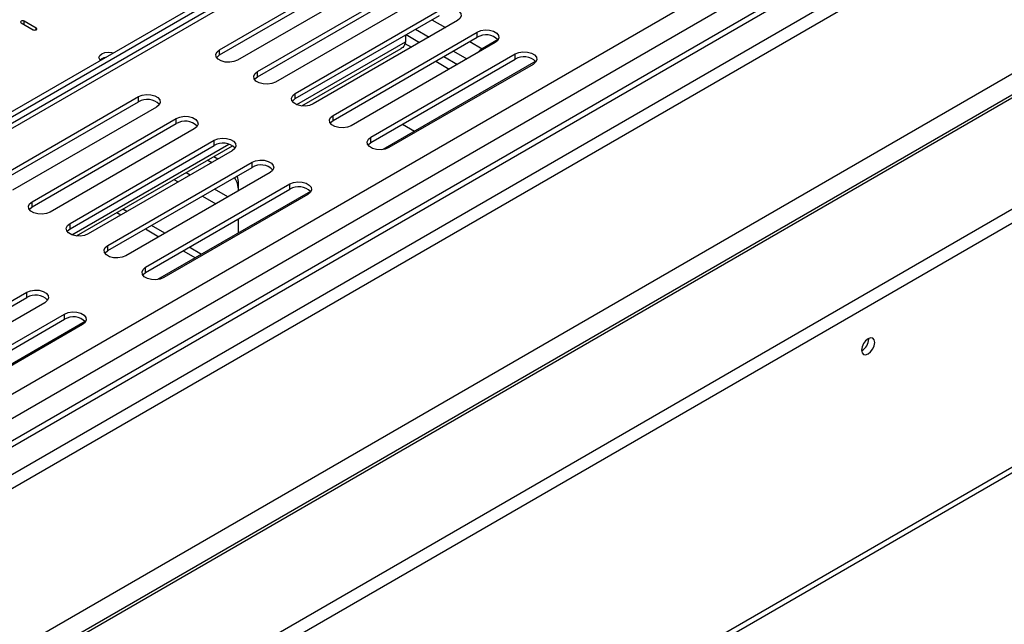
# Model space of a CAD drawing. Units: millimetres. Extents: x 10 to 4822, y 128 to 3790.
# Drawn here: x 4433 to 4616, y 1076 to 1189 of the extents above; entities that cross this region are included whole.
import ezdxf

# ---------------------------------------------------------------- set-up
doc = ezdxf.new("R2010")
doc.units = ezdxf.units.MM
doc.header["$LTSCALE"] = 19

msp = doc.modelspace()

# ---------------------------------------------------------------- linework, layer by layer
at = {"color": 7, "linetype": 'Continuous', "lineweight": 25}
for p, q in [((3878.35, 781.97), (4729.54, 1273.34)), ((3873.91, 723.82), (4822.2, 1271.25)), ((4786.37, 1271.25), (3873.91, 744.5)), ((3873.91, 721.23), (4822.2, 1268.67)), ((4701.94, 1266.24), (3878.35, 790.79)), ((3878.39, 747.73), (4774.61, 1265.11)), ((4269.51, 1078), (4519.62, 1222.39)), ((4270.35, 1077.51), (4513.79, 1218.05)), ((4514.69, 1217.31), (4271.44, 1076.88)), ((3876.61, 676.27), (4800.27, 1209.49)), ((3877.27, 677.72), (4800.92, 1210.94)), ((4470.11, 1182.95), (4496.98, 1198.46)), ((4470.11, 1181.98), (4496.98, 1197.49)), ((4500.34, 1196.52), (4473.47, 1181.01)), ((4477.17, 1178.88), (4504.04, 1194.39)), ((4477.17, 1177.91), (4504.04, 1193.42)), ((4507.4, 1192.45), (4480.53, 1176.94)), ((4484.22, 1174.8), (4511.09, 1190.32)), ((4484.22, 1173.84), (4511.09, 1189.35)), ((4433.14, 1187.97), (4435.38, 1186.68)), ((4435.94, 1187), (4433.7, 1188.3)), ((4514.45, 1188.38), (4487.58, 1172.87)), ((4491.27, 1170.73), (4518.14, 1186.24)), ((4504.79, 1185.71), (4504.79, 1184.41)), ((4518.14, 1185.28), (4518.14, 1186.24)), ((4491.27, 1169.76), (4518.14, 1185.28)), ((4521.5, 1184.31), (4494.63, 1168.79)), ((4522.02, 1184.83), (4519.08, 1183.13)), ((4470.11, 1181.98), (4470.11, 1182.95)), ((4485.42, 1172.49), (4503.99, 1183.21)), ((4498.33, 1166.66), (4525.2, 1182.17)), ((4525.2, 1181.2), (4525.2, 1182.17)), ((4498.33, 1165.69), (4525.2, 1181.2)), ((4529.04, 1180.8), (4500.55, 1164.36)), ((4528.56, 1180.23), (4501.69, 1164.72)), ((4477.17, 1177.91), (4477.17, 1178.88)), ((4484.22, 1173.84), (4484.22, 1174.8)), ((4428.13, 1158.71), (4455, 1174.22)), ((4428.13, 1157.74), (4455, 1173.25)), ((4455, 1173.25), (4455, 1174.22)), ((4458.36, 1172.28), (4431.49, 1156.77)), ((4435.18, 1154.64), (4462.05, 1170.15)), ((4435.18, 1153.67), (4462.05, 1169.18)), ((4462.05, 1169.18), (4462.05, 1170.15)), ((4491.27, 1169.76), (4491.27, 1170.73)), ((4504.2, 1169.08), (4506.47, 1167.77)), ((4465.41, 1168.21), (4438.54, 1152.7)), ((4442.24, 1150.57), (4469.11, 1166.08)), ((4469.11, 1165.11), (4469.11, 1166.08)), ((4498.33, 1165.69), (4498.33, 1166.66)), ((4442.24, 1149.6), (4469.11, 1165.11)), ((4443.44, 1148.26), (4472.55, 1165.06)), ((4472.47, 1164.14), (4445.6, 1148.63)), ((4449.29, 1146.5), (4476.16, 1162.01)), ((4467.92, 1162.39), (4468.68, 1161.95)), ((4469.04, 1163.04), (4469.8, 1162.6)), ((4476.16, 1161.04), (4476.16, 1162.01)), ((4449.29, 1145.53), (4476.16, 1161.04)), ((4479.52, 1160.07), (4452.65, 1144.56)), ((4473.58, 1158.52), (4473.58, 1156.64)), ((4456.34, 1142.42), (4483.21, 1157.94)), ((4456.34, 1141.45), (4483.21, 1156.97)), ((4487.05, 1156.56), (4458.57, 1140.12)), ((4483.21, 1156.97), (4483.21, 1157.94)), ((4435.18, 1153.67), (4435.18, 1154.64)), ((4486.57, 1156), (4459.7, 1140.49)), ((4450.99, 1152.61), (4451.74, 1152.18)), ((4452.86, 1152.82), (4452.11, 1153.26)), ((4473.58, 1151.41), (4473.58, 1148.79)), ((4442.24, 1149.6), (4442.24, 1150.57)), ((4456.28, 1149.56), (4458.8, 1148.11)), ((4459.92, 1148.75), (4457.4, 1150.21)), ((4449.29, 1145.53), (4449.29, 1146.5)), ((4463.33, 1145.49), (4465.6, 1144.18)), ((4466.72, 1144.83), (4464.45, 1146.14)), ((4456.34, 1141.45), (4456.34, 1142.42)), ((4407.31, 1122.26), (4434.18, 1137.77)), ((4407.31, 1121.29), (4434.18, 1136.8)), ((4434.18, 1136.8), (4434.18, 1137.77)), ((4437.53, 1135.83), (4410.66, 1120.32)), ((4414.36, 1118.19), (4441.23, 1133.7)), ((4414.36, 1117.22), (4441.23, 1132.73)), ((4445.07, 1132.33), (4416.58, 1115.88)), ((4441.23, 1132.73), (4441.23, 1133.7)), ((4444.59, 1131.76), (4417.72, 1116.25)), ((4591.11, 1129.06), (4591.11, 1129.18))]:
    msp.add_line(p, q, dxfattribs=at)
at = {"color": 8, "linetype": 'Continuous', "lineweight": 25}
for p, q in [((3878.35, 799.51), (4698.9, 1273.21)), ((3878.35, 794.99), (4701.94, 1270.44)), ((4707.12, 1268.09), (3878.35, 789.66)), ((3878.35, 751.59), (4772.93, 1268.02)), ((4710.48, 1264.86), (3878.35, 784.49)), ((4516.07, 1217.17), (4272.25, 1076.42)), ((4433.7, 1187.65), (4433.7, 1188.3)), ((4509.7, 1188.54), (4512.22, 1187.09)), ((4435.94, 1186.68), (4435.94, 1187)), ((4504.88, 1185.76), (4507.39, 1184.3)), ((4506.64, 1186.78), (4509.16, 1185.32)), ((4484.53, 1172.72), (4504.79, 1184.41)), ((4504.67, 1184.11), (4505.87, 1183.42)), ((4516.75, 1184.47), (4519.08, 1183.13)), ((4513.7, 1182.71), (4516.21, 1181.25)), ((4519.08, 1183.13), (4519.08, 1182.91)), ((4510.4, 1180.8), (4512.92, 1179.35)), ((4511.93, 1181.69), (4514.45, 1180.23)), ((4442.55, 1148.48), (4471.82, 1165.38)), ((4464.62, 1159.61), (4463.86, 1160.05)), ((4461.62, 1158.76), (4462.38, 1158.32)), ((4471.67, 1155.54), (4469.15, 1156.99)), ((4466.92, 1155.7), (4469.43, 1154.25))]:
    msp.add_line(p, q, dxfattribs=at)
at = {"color": 7, "linetype": 'Continuous', "lineweight": 25, "flags": 128}
for points in [[(4511.09, 1190.32), (4511.77, 1190.59), (4512.56, 1190.71), (4513.39, 1190.67), (4514.13, 1190.47), (4514.72, 1190.13), (4515.07, 1189.7), (4515.14, 1189.23), (4514.92, 1188.77), (4514.45, 1188.38)], [(4433.7, 1188.3), (4433.57, 1188.35), (4433.42, 1188.36), (4433.27, 1188.35), (4433.14, 1188.3), (4433.05, 1188.22), (4433.02, 1188.13), (4433.05, 1188.05), (4433.14, 1187.97)], [(4435.38, 1186.68), (4435.51, 1186.63), (4435.66, 1186.61), (4435.81, 1186.63), (4435.94, 1186.68), (4436.03, 1186.75), (4436.06, 1186.84), (4436.03, 1186.93), (4435.94, 1187)], [(4518.14, 1186.24), (4518.82, 1186.52), (4519.62, 1186.64), (4520.44, 1186.6), (4521.19, 1186.4), (4521.77, 1186.06), (4522.12, 1185.63), (4522.19, 1185.16), (4521.98, 1184.7), (4521.5, 1184.31)], [(4447.89, 1180.98), (4447.77, 1181.12), (4447.63, 1181.51), (4447.77, 1181.89), (4448.14, 1182.22), (4448.71, 1182.44), (4449.37, 1182.51), (4450.04, 1182.44), (4450.29, 1182.36)], [(4473.47, 1181.01), (4472.8, 1180.74), (4472, 1180.61), (4471.18, 1180.65), (4470.43, 1180.86), (4469.85, 1181.19), (4469.5, 1181.62), (4469.43, 1182.1), (4469.64, 1182.56), (4470.11, 1182.95)], [(4469.57, 1181.49), (4469.64, 1181.59), (4470.11, 1181.98)], [(4525.2, 1182.17), (4525.87, 1182.45), (4526.67, 1182.57), (4527.49, 1182.53), (4528.24, 1182.33), (4528.82, 1181.99), (4529.17, 1181.56), (4529.24, 1181.08), (4529.03, 1180.62), (4528.56, 1180.23)], [(4480.53, 1176.94), (4479.85, 1176.66), (4479.05, 1176.54), (4478.23, 1176.58), (4477.49, 1176.78), (4476.9, 1177.12), (4476.55, 1177.55), (4476.48, 1178.03), (4476.7, 1178.49), (4477.17, 1178.88)], [(4476.63, 1177.42), (4476.7, 1177.52), (4477.17, 1177.91)], [(4455, 1174.22), (4455.68, 1174.5), (4456.47, 1174.62), (4457.29, 1174.58), (4458.04, 1174.38), (4458.63, 1174.04), (4458.97, 1173.61), (4459.05, 1173.13), (4458.83, 1172.67), (4458.36, 1172.28)], [(4487.58, 1172.87), (4486.9, 1172.59), (4486.11, 1172.47), (4485.29, 1172.51), (4484.54, 1172.71), (4483.96, 1173.05), (4483.61, 1173.48), (4483.53, 1173.95), (4483.75, 1174.41), (4484.22, 1174.8)], [(4483.68, 1173.35), (4483.75, 1173.45), (4484.22, 1173.84)], [(4462.05, 1170.15), (4462.73, 1170.42), (4463.53, 1170.55), (4464.35, 1170.51), (4465.1, 1170.3), (4465.68, 1169.97), (4466.03, 1169.54), (4466.1, 1169.06), (4465.89, 1168.6), (4465.41, 1168.21)], [(4494.63, 1168.79), (4493.96, 1168.52), (4493.16, 1168.4), (4492.34, 1168.44), (4491.59, 1168.64), (4491.01, 1168.98), (4490.66, 1169.41), (4490.59, 1169.88), (4490.8, 1170.34), (4491.27, 1170.73)], [(4490.73, 1169.28), (4490.8, 1169.37), (4491.27, 1169.76)], [(4469.11, 1166.08), (4469.78, 1166.35), (4470.58, 1166.48), (4471.4, 1166.43), (4472.15, 1166.23), (4472.73, 1165.9), (4473.08, 1165.46), (4473.15, 1164.99), (4472.94, 1164.53), (4472.47, 1164.14)], [(4501.69, 1164.72), (4501.01, 1164.45), (4500.21, 1164.33), (4499.39, 1164.37), (4498.65, 1164.57), (4498.06, 1164.91), (4497.71, 1165.34), (4497.64, 1165.81), (4497.86, 1166.27), (4498.33, 1166.66)], [(4497.79, 1165.21), (4497.86, 1165.3), (4498.33, 1165.69)], [(4476.16, 1162.01), (4476.84, 1162.28), (4477.63, 1162.4), (4478.45, 1162.36), (4479.2, 1162.16), (4479.79, 1161.82), (4480.13, 1161.39), (4480.21, 1160.92), (4479.99, 1160.46), (4479.52, 1160.07)], [(4483.21, 1157.94), (4483.89, 1158.21), (4484.69, 1158.33), (4485.51, 1158.29), (4486.26, 1158.09), (4486.84, 1157.75), (4487.19, 1157.32), (4487.26, 1156.85), (4487.05, 1156.39), (4486.57, 1156)], [(4438.54, 1152.7), (4437.87, 1152.43), (4437.07, 1152.3), (4436.25, 1152.35), (4435.5, 1152.55), (4434.92, 1152.88), (4434.57, 1153.32), (4434.5, 1153.79), (4434.71, 1154.25), (4435.18, 1154.64)], [(4434.64, 1153.19), (4434.71, 1153.28), (4435.18, 1153.67)], [(4445.6, 1148.63), (4444.92, 1148.36), (4444.12, 1148.23), (4443.3, 1148.27), (4442.55, 1148.48), (4441.97, 1148.81), (4441.62, 1149.24), (4441.55, 1149.72), (4441.76, 1150.18), (4442.24, 1150.57)], [(4441.69, 1149.11), (4441.76, 1149.21), (4442.24, 1149.6)], [(4452.65, 1144.56), (4451.97, 1144.28), (4451.18, 1144.16), (4450.36, 1144.2), (4449.61, 1144.4), (4449.02, 1144.74), (4448.68, 1145.17), (4448.6, 1145.65), (4448.82, 1146.11), (4449.29, 1146.5)], [(4448.75, 1145.04), (4448.82, 1145.14), (4449.29, 1145.53)], [(4459.7, 1140.49), (4459.03, 1140.21), (4458.23, 1140.09), (4457.41, 1140.13), (4456.66, 1140.33), (4456.08, 1140.67), (4455.73, 1141.1), (4455.66, 1141.57), (4455.87, 1142.03), (4456.34, 1142.42)], [(4455.8, 1140.97), (4455.87, 1141.06), (4456.34, 1141.45)], [(4434.18, 1137.77), (4434.85, 1138.04), (4435.65, 1138.17), (4436.47, 1138.13), (4437.22, 1137.92), (4437.8, 1137.59), (4438.15, 1137.16), (4438.22, 1136.68), (4438.01, 1136.22), (4437.53, 1135.83)], [(4441.23, 1133.7), (4441.91, 1133.97), (4442.7, 1134.1), (4443.52, 1134.05), (4444.27, 1133.85), (4444.85, 1133.52), (4445.2, 1133.08), (4445.27, 1132.61), (4445.06, 1132.15), (4444.59, 1131.76)], [(4592.23, 1128.41), (4592.14, 1128.9), (4591.87, 1129.21), (4591.47, 1129.29), (4591, 1129.12), (4590.53, 1128.74), (4590.13, 1128.2), (4589.86, 1127.59), (4589.77, 1126.99), (4589.86, 1126.5), (4590.13, 1126.19), (4590.53, 1126.11), (4591, 1126.28), (4591.47, 1126.66), (4591.87, 1127.2), (4592.14, 1127.81), (4592.23, 1128.41)]]:
    msp.add_lwpolyline(points, dxfattribs=at)
at = {"color": 7, "linetype": 'Continuous', "lineweight": 25}
for centre, radius, start, end in [((4519.79, 1182.57), 3.16, 44.5255, 121.3099), ((4521.13, 1179.71), 3.98, 120.932, 137.8116), ((4449.12, 1179.63), 1.89, 100.7661, 132.2509), ((4526.84, 1178.5), 3.16, 44.5255, 121.3099), ((4456.64, 1170.55), 3.16, 44.5255, 121.3099), ((4463.7, 1166.48), 3.16, 44.5255, 121.3099), ((4470.75, 1162.41), 3.16, 44.5255, 121.3099), ((4477.81, 1158.33), 3.16, 44.5255, 121.3099), ((4470.46, 1157.14), 3.13, 1.7017, 39.723), ((4470.82, 1158.51), 2.76, 0.2617, 19.9663), ((4484.86, 1154.26), 3.16, 44.5255, 121.3099), ((4435.82, 1134.1), 3.16, 44.5255, 121.3099), ((4442.87, 1130.03), 3.16, 44.5255, 121.3099), ((4588.54, 1129.13), 2.58, 298.6771, 358.4368)]:
    msp.add_arc(centre, radius, start, end, dxfattribs=at)
msp.add_open_spline([(4504.79, 1184.41), (4504.71, 1184.16), (4504.54, 1183.67), (4504.22, 1183.28), (4503.99, 1183.21), (4503.99, 1183.21)], degree=3, knots=[0, 0, 0, 0, 0.499949, 0.999898, 1, 1, 1, 1], dxfattribs=at)

doc.saveas('drawing.dxf')
